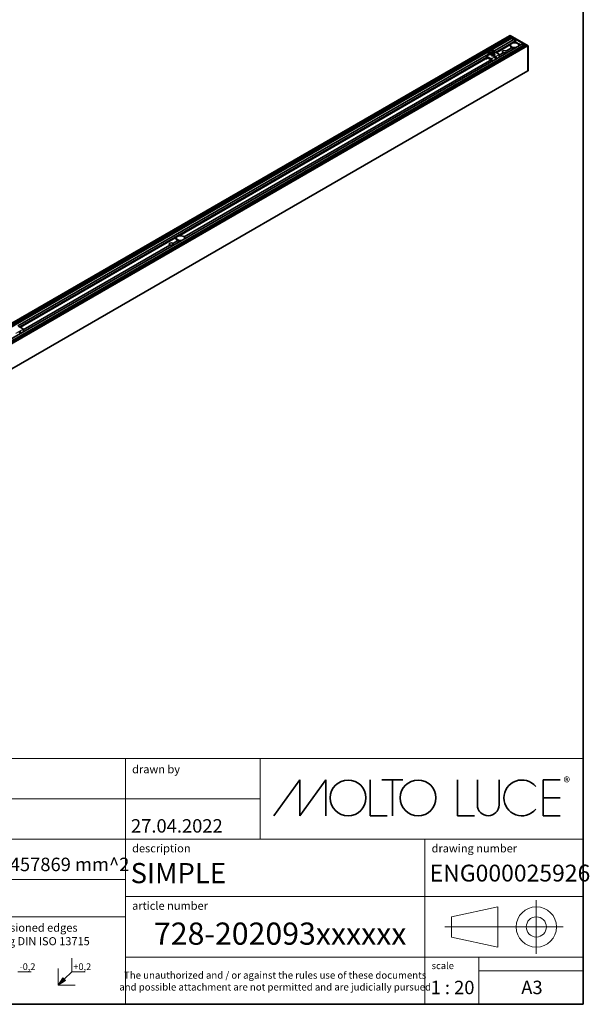
# Model space of a CAD drawing. Units: millimetres. Extents: x 140 to 8278, y 140 to 5800.
# Drawn here: x 6586 to 8278, y 140 to 3067 of the extents above; entities that cross this region are included whole.
import ezdxf
from ezdxf.enums import TextEntityAlignment as Align

# ---------------------------------------------------------------- set-up
doc = ezdxf.new("R2010")
doc.units = ezdxf.units.MM
doc.header["$LTSCALE"] = 20
doc.linetypes.add('LONG_DASH_DOTTED', pattern=[0.3001, 0.2362, -0.0295, 0.0049, -0.0295])
for name, color, linetype, lineweight in [('Border (ISO)', 7, 'Continuous', 35), ('Hatch (ISO)', 7, 'Continuous', 18), ('Sketch Geometry (ISO)', 7, 'Continuous', 18), ('Symbol (ISO)', 7, 'Continuous', 18), ('Title (ISO)', 7, 'Continuous', 18), ('Visible (ISO)', 7, 'Continuous', 35), ('Visible Narrow (ISO)', 7, 'Continuous', 18)]:
    doc.layers.add(name, color=color, linetype=linetype, lineweight=lineweight)
doc.styles.add('MoltoLuce 2 mm', font='TSTARPRO-Regular.ttf')
doc.styles.add('MoltoLuce 3_5 mm', font='TSTARPRO-Regular.ttf')
doc.styles.add('Text Style109', font='TSTARPRO-Regular.ttf')
doc.styles.add('Text Style112', font='TSTARPRO-Regular.ttf')
doc.styles.add('Text Style125', font='TSTARPRO-Regular.ttf')

# ---------------------------------------------------------------- blocks, each defined once
blk = doc.blocks.new('Borders MoltoLuce')
at = {"layer": 'Border (ISO)'}
for p, q in [((413, 290), (413, 7)), ((413, 7), (7, 7))]:
    blk.add_line(p, q, dxfattribs=at)
blk = doc.blocks.new('Title Blocks MoltoLuce SIMPLE')
at = {"layer": 'Hatch (ISO)'}
blk.add_hatch(color=256, dxfattribs=at).paths.add_polyline_path([(336.1, 10.53), (335.02, 9.84), (335.71, 10.92)])
at = {"layer": 'Sketch Geometry (ISO)', "color": 7, "linetype": 'Continuous', "lineweight": 18}
for p, q in [((337.02, 13.84), (337.02, 11.84)), ((329.02, 11.84), (331.02, 11.84)), ((335.02, 12.34), (335.02, 9.84)), ((335.9, 10.73), (337.02, 11.84)), ((337.02, 11.84), (339.02, 11.84)), ((335.02, 9.84), (335.71, 10.92)), ((336.1, 10.53), (335.02, 9.84)), ((335.71, 10.92), (336.1, 10.53)), ((335.02, 9.84), (337.52, 9.84))]:
    blk.add_line(p, q, dxfattribs=at)
at = {"layer": 'Title (ISO)'}
for p, q in [((216, 43.54), (413, 43.54)), ((345, 7), (345, 43.54)), ((365, 31.54), (365, 43.54)), ((413, 43.54), (413, 7)), ((290, 37.54), (365, 37.54)), ((290, 31.54), (413, 31.54)), ((389.5, 31.54), (389.5, 7)), ((290, 25.54), (345, 25.54)), ((345, 23), (413, 23)), ((290, 20), (345, 20)), ((345, 14), (413, 14)), ((397.5, 7), (397.5, 14)), ((413, 12), (397.5, 12)), ((413, 7), (216, 7))]:
    blk.add_line(p, q, dxfattribs=at)
at = {"layer": 'Title (ISO)', "lineweight": 35}
for p, q in [((367.03, 35.02), (370.9, 40.35)), ((370.9, 40.35), (370.9, 35.02)), ((370.9, 35.02), (374.76, 40.35)), ((374.76, 40.35), (374.76, 35.02)), ((381.38, 40.35), (381.38, 35.02)), ((383.09, 40.35), (386.23, 40.35)), ((384.66, 40.35), (384.66, 35.02)), ((394.34, 40.35), (394.34, 35.02)), ((397.29, 40.35), (397.29, 36.63)), ((400.52, 36.63), (400.52, 40.35)), ((407.06, 40.35), (407.06, 35.02)), ((409.59, 40.35), (407.06, 40.35)), ((407.06, 37.68), (409.59, 37.68)), ((381.38, 35.02), (383.91, 35.02)), ((394.34, 35.02), (396.86, 35.02)), ((407.06, 35.02), (409.59, 35.02))]:
    blk.add_line(p, q, dxfattribs=at)
at = {"layer": 'Title (ISO)', "linetype": 'LONG_DASH_DOTTED', "lineweight": 18, "ltscale": 10.495614}
for p, q in [((406.05, 22.5), (406.05, 14.5)), ((402.05, 18.5), (410.05, 18.5))]:
    blk.add_line(p, q, dxfattribs=at)
at = {"layer": 'Title (ISO)', "lineweight": 18}
for p, q in [((400.35, 21.5), (393.45, 20)), ((400.35, 15.5), (400.35, 21.5)), ((393.45, 20), (393.45, 17)), ((393.45, 17), (400.35, 15.5))]:
    blk.add_line(p, q, dxfattribs=at)
at = {"layer": 'Title (ISO)', "linetype": 'LONG_DASH_DOTTED', "lineweight": 18, "ltscale": 12.59334}
blk.add_line((392.45, 18.5), (402.05, 18.5), dxfattribs=at)
at = {"layer": 'Title (ISO)', "lineweight": 35}
for centre in [(378.08, 37.68), (388.48, 37.68)]:
    blk.add_circle(centre, 2.66, dxfattribs=at)
at = {"layer": 'Title (ISO)', "lineweight": 18}
for radius in [3, 1.5]:
    blk.add_circle((406.05, 18.5), radius, dxfattribs=at)
at = {"layer": 'Title (ISO)', "lineweight": 35}
for centre, radius, start, end in [((403.9, 37.68), 2.66, 39.3418, 320.6582), ((398.91, 36.63), 1.61, 180, 0)]:
    blk.add_arc(centre, radius, start, end, dxfattribs=at)
at = {"layer": 'Symbol (ISO)', "char_height": 1, "attachment_point": 7, "style": 'MoltoLuce 3_5 mm'}
for s, insert in [('\\fTSTAR PRO|b0|i0;{\\H10.0000;}\\fTSTAR PRO|b0|i0;{\\H1.0000;-0,2}', (329.27, 12.09)), ('\\fTSTAR PRO|b0|i0;{\\H10.0000;}\\fTSTAR PRO|b0|i0;{\\H1.0000;+0,2}', (337.27, 12.09))]:
    blk.add_mtext(s, dxfattribs=dict(at, insert=insert))
at = {"layer": 'Title (ISO)', "attachment_point": 1, "style": 'MoltoLuce 2 mm'}
for s, insert, char_height in [('\\fTSTAR PRO|b0|i0;{\\H1.2000;drawn by}', (346, 42.54), 1.2), ('\\fTSTAR PRO Headline|b0|i0;{\\H1.5000;®}', (410.09, 40.75), 1.5), ('\\fTSTAR PRO|b0|i0;{\\H1.2000;description}', (346, 30.79), 1.2), ('\\fTSTAR PRO|b0|i0;{\\H1.2000;drawing number}\\fTSTAR PRO|b0|i0;{\\H1.8000;\\P}', (390.5, 30.78), 1.2), ('\\fTSTAR PRO|b0|i0;{\\H1.2000;article number}', (346, 22.25), 1.2), ('\\fTSTAR PRO|b0|i0;{\\H1.0200;scale}', (390.5, 13.25), 1.02)]:
    blk.add_mtext(s, dxfattribs=dict(at, insert=insert, char_height=char_height))
at = {"layer": 'Title (ISO)', "insert": (321, 18.99), "char_height": 1.2, "attachment_point": 1, "line_spacing_factor": 1.004773, "style": 'MoltoLuce 2 mm'}
blk.add_mtext('\\fTSTAR PRO|b0|i0;{\\H1.2000;undimensioned edges\\P}\\fTSTAR PRO|b0|i0;{\\H1.2000;according DIN ISO 13715}', dxfattribs=at)
at = {"layer": 'Title (ISO)', "color": 7, "insert": (367.25, 10.45), "char_height": 1.05, "attachment_point": 5, "line_spacing_factor": 1.004773, "style": 'MoltoLuce 2 mm'}
blk.add_mtext('\\fTSTAR PRO|b0|i0;{\\H1.0500;The unauthorized and / or against the rules use of these documents\\P}\\fTSTAR PRO|b0|i0;{\\H1.0500;and possible attachment are not permitted and are judicially pursued}', dxfattribs=at)
at = {"layer": 'Title (ISO)'}
for tag, p, height, style in [('MATERIAL_001', (290.9, 31.79), 2.5, 'Text Style109'), ('ERSTELLUNGSDATUM_001', (345.83, 32.52), 2, 'MoltoLuce 2 mm'), ('MASSE\\P3;_001', (290.8, 26.35), 2, 'MoltoLuce 2 mm'), ('BEREICH\\P0;_001', (326.3, 26.79), 2, 'MoltoLuce 2 mm'), ('BESTANDSNUMMER_001', (345.77, 25), 3, 'Text Style112'), ('BAUTEILNUMMER_001', (390.21, 25.25), 2.5, 'Text Style109'), ('Oberfläche_001', (301.77, 21.76), 2, 'MoltoLuce 2 mm'), ('PROJEKT_001', (349.25, 15.85), 3.3, 'Text Style125'), ('Anfänglicher_Ansichtsmaßstab_001', (390.34, 8.5), 2, 'MoltoLuce 2 mm'), ('Blattgröße_001', (403.82, 8.51), 2, 'MoltoLuce 2 mm')]:
    blk.add_attdef(tag, p, '', height=height, dxfattribs=dict(at, style=style))
at = {"layer": 'Title (ISO)', "style": 'Text Style109'}
blk.add_attdef('Stärke', text='', height=2.5, dxfattribs=at).set_placement((344, 33.04), align=Align.MIDDLE_RIGHT)

msp = doc.modelspace()

# ---------------------------------------------------------------- linework, layer by layer
at = {"layer": 'Visible (ISO)'}
for p, q in [((8041.765, 3019.091), (5060.665, 1297.952)), ((5065.837, 1294.966), (8046.792, 3016.021)), ((8041.632, 3019.014), (8041.632, 3019.077)), ((8041.675, 3019.169), (8042.975, 3019.867)), ((8041.773, 3019.158), (8041.915, 3019.076)), ((8041.915, 3019.076), (8043.135, 3018.372)), ((8043.135, 3018.372), (8047.292, 3015.971)), ((8096.724, 2988.944), (8043.168, 3019.864)), ((8043.842, 3017.147), (8043.842, 3017.088)), ((8047.292, 3015.971), (8047.419, 3015.898)), ((8047.419, 3015.898), (8089.728, 2991.471)), ((8047.725, 3015.518), (8048.569, 3013.342)), ((8077.636, 2993.988), (5100.34, 1275.046)), ((8083.487, 2990.944), (5105.902, 1271.834)), ((8089.478, 2991.496), (5108.419, 1270.381)), ((8093.512, 2989.047), (5112.557, 1267.992)), ((8054.142, 3007.886), (7994.706, 2973.571)), ((8059.51, 3003.992), (8000.616, 2969.989)), ((8044.406, 2988.784), (8044.406, 2991.233)), ((8048.597, 3013.203), (8048.597, 3011.38)), ((8048.81, 3011.013), (8053.559, 3008.271)), ((8053.659, 3008.165), (8053.801, 3007.92)), ((8054.242, 3007.876), (8059.033, 3005.11)), ((8057.483, 3002.821), (8058.727, 3002.103)), ((8058.877, 3001.944), (8059.177, 3001.425)), ((8059.239, 3001.216), (8059.239, 3001.15)), ((8059.283, 3004.846), (8059.51, 3004.454)), ((8059.448, 3000.788), (8068.232, 2995.717)), ((8068.815, 2995.333), (8067.816, 2994.756)), ((8068.332, 2995.611), (8068.364, 2995.555)), ((8068.364, 2995.555), (8068.473, 2995.366)), ((8068.422, 2995.454), (8068.724, 2995.28)), ((8068.915, 2995.323), (8074.431, 2992.138)), ((8069.406, 2989.237), (8069.406, 2991.233)), ((8077.636, 2993.988), (8077.864, 2994.119)), ((8078.113, 2994.094), (8082.904, 2991.328)), ((8083.004, 2991.223), (8083.146, 2990.978)), ((8083.587, 2990.934), (8086.046, 2989.515)), ((8089.728, 2991.471), (8089.854, 2991.398)), ((8089.854, 2991.398), (8094.012, 2988.998)), ((8094.012, 2988.998), (8095.231, 2988.294)), ((8095.231, 2988.294), (8095.373, 2988.212)), ((8095.443, 2987.926), (8095.443, 2914.85)), ((8095.514, 2914.4), (8095.514, 2987.968)), ((8096.823, 2915.255), (8096.823, 2988.772)), ((7979.199, 2964.618), (6580.492, 2157.074)), ((7974.018, 2957.901), (7972.518, 2951.266)), ((7974.147, 2956.657), (7972.862, 2950.975)), ((7974.01, 2957.601), (7974.01, 2957.776)), ((7974.303, 2959.161), (7974.076, 2958.159)), ((7974.492, 2959.446), (7987.456, 2966.931)), ((7974.717, 2959.001), (7975.197, 2959.278)), ((7975.197, 2959.278), (7974.992, 2959.396)), ((7977.97, 2966.698), (7977.97, 2965.953)), ((7980.008, 2969.249), (7979.655, 2969.045)), ((7986.956, 2963.338), (7986.956, 2962.114)), ((7987.456, 2964.656), (7987.295, 2964.41)), ((7987.433, 2969.249), (7987.465, 2969.23)), ((7987.456, 2969.054), (7987.456, 2964.155)), ((7988.23, 2970.738), (7987.762, 2970.023)), ((7989.706, 2972.908), (7989.706, 2973.724)), ((7989.706, 2969.87), (7989.706, 2972.255)), ((7994.706, 2972.908), (7994.706, 2973.724)), ((7994.706, 2969.87), (7994.706, 2972.255)), ((7995.377, 2971.504), (7995.705, 2971.693)), ((7996.181, 2970.738), (7996.649, 2970.023)), ((7996.205, 2971.644), (7996.41, 2971.525)), ((7996.41, 2971.525), (7996.889, 2971.802)), ((7996.956, 2969.054), (7996.956, 2964.155)), ((7996.956, 2964.656), (7997.117, 2964.41)), ((7997.389, 2971.852), (8010.194, 2964.459)), ((7997.456, 2963.338), (7997.456, 2962.114)), ((7998.009, 2954.309), (8001.544, 2956.35)), ((8009.694, 2964.409), (8009.215, 2964.133)), ((8009.215, 2964.133), (8009.42, 2964.014)), ((8009.694, 2964.001), (8009.555, 2963.921)), ((8010.048, 2963.622), (8010.048, 2963.797)), ((8010.109, 2962.984), (8011.405, 2955.75)), ((8022.196, 2968.418), (8010.36, 2961.584)), ((8010.401, 2963.826), (8010.401, 2964.001)), ((8020.147, 2971.025), (8020.147, 2971.841)), ((8048.354, 2983.52), (8031.262, 2973.652)), ((8032.147, 2971.025), (8032.147, 2971.841)), ((7973.168, 2954.142), (6586.402, 2153.492)), ((7988.852, 2949.166), (7074.596, 2421.32)), ((7971.014, 2952.646), (7971.296, 2952.729)), ((7971.23, 2952.19), (7971.014, 2952.646)), ((7971.673, 2951.934), (7971.23, 2952.19)), ((7971.673, 2951.934), (7971.296, 2952.729)), ((7972.819, 2952.596), (7971.673, 2951.934)), ((7972.246, 2951.115), (7972.52, 2951.273)), ((7972.265, 2950.935), (7972.265, 2951.001)), ((7972.673, 2950.69), (7977.205, 2953.307)), ((7984.694, 2948.984), (7976.131, 2953.927)), ((7986.547, 2949.039), (7986.194, 2948.835)), ((7986.815, 2950.384), (7986.815, 2950.208)), ((7987.168, 2950.588), (7987.168, 2950.412)), ((7988.001, 2951.885), (7987.522, 2951.608)), ((7988.001, 2951.477), (7987.522, 2951.2)), ((7988.206, 2951.767), (7988.001, 2951.885)), ((7988.001, 2951.477), (7988.001, 2951.885)), ((7988.206, 2951.359), (7988.001, 2951.477)), ((7989.897, 2943.332), (7988.551, 2950.843)), ((7990.192, 2943.502), (7988.895, 2950.736)), ((7997.862, 2952.951), (7997.735, 2953.661)), ((8001.486, 2954.86), (7997.95, 2952.818)), ((8001.831, 2954.752), (7998.295, 2952.711)), ((8001.633, 2956.217), (8001.76, 2955.507)), ((8001.977, 2956.11), (8002.105, 2955.4)), ((8095.402, 2914.758), (5114.352, 1193.648)), ((8095.007, 2914.53), (8095.373, 2914.319)), ((8096.729, 2915.086), (8095.474, 2914.31)), ((7030.197, 2399.477), (7030.197, 2400.294)), ((7055.135, 2410.084), (7041.313, 2402.104)), ((7042.197, 2399.477), (7042.197, 2400.294)), ((7051.186, 2415.348), (7051.186, 2417.798)), ((7076.186, 2415.801), (7076.186, 2417.798)), ((7032.247, 2396.87), (6596.146, 2145.087)), ((6583.176, 2155.355), (6595.981, 2147.962)), ((6587.272, 2138.363), (6583.737, 2136.322)), ((6583.795, 2137.812), (6587.331, 2139.853)), ((6587.617, 2138.256), (6584.081, 2136.215)), ((6587.419, 2139.721), (6587.546, 2139.011)), ((6587.764, 2139.614), (6587.891, 2138.904)), ((6595.481, 2147.913), (6595.001, 2147.636)), ((6595.001, 2147.636), (6595.206, 2147.518)), ((6595.481, 2147.505), (6595.342, 2147.424)), ((6595.834, 2147.125), (6595.834, 2147.3)), ((6595.895, 2146.487), (6597.192, 2139.253)), ((6596.188, 2147.329), (6596.188, 2147.505))]:
    msp.add_line(p, q, dxfattribs=at)
for centre, start, end in [((8043.069, 3019.692), 60, 118.268301), ((8096.624, 2988.772), 0, 60), ((8096.624, 2915.255), 301.731699, 0)]:
    msp.add_arc(centre, 0.199, start, end, dxfattribs=at)
for centre, major_axis, ratio, start_param, end_param in [((8041.773, 3018.995), (-0.1, 0.172), 0.57717444, 5.49793944, 7.06843118), ((8041.915, 3018.831), (-0.15, 0.26), 0.57735027, 5.49778714, 6.28318531), ((8045.239, 3013.646), (-1.635, 2.832), 0.57735027, 0.02249306, 1.16868721), ((8043.135, 3017.555), (0.5, -0.866), 0.57735027, 0.78539816, 2.35619449), ((8042.852, 3017.659), (0.7, -1.212), 0.57735027, 0.02249306, 0.78539816), ((8047.292, 3015.155), (-0.5, 0.866), 0.57735027, 5.49778714, 6.28318531), ((8047.419, 3015.49), (0.25, -0.433), 0.57735027, 1.30899694, 2.35619449), ((8056.906, 2991.233), (12.5, 0), 0.57735027, 5.94247458, 11.33628501), ((8056.906, 2988.784), (-12.5, 0), 0.57735027, 0, 0.74676113), ((8048.385, 3013.326), (0.15, -0.26), 0.57735027, 0.78539816, 1.30899694), ((8048.81, 3011.258), (0.15, -0.26), 0.57735027, 3.92699082, 5.49778714), ((8053.559, 3008.107), (0.1, -0.173), 0.57735027, 1.57079633, 2.35619449), ((8053.901, 3007.978), (0.1, -0.173), 0.57735027, 4.71238898, 6.28318531), ((8054.242, 3007.713), (-0.1, 0.173), 0.57735027, 5.49778714, 6.28318531), ((8058.727, 3001.858), (0.15, -0.26), 0.57735027, 1.57079633, 2.35619449), ((8059.033, 3004.702), (0.25, -0.433), 0.57735027, 1.57079633, 2.35619449), ((8059.027, 3001.338), (0.15, -0.26), 0.57735027, 0.78539816, 1.57079633), ((8059.448, 3001.029), (0.147, -0.255), 0.57735027, 3.92699082, 5.49778714), ((8059.31, 3004.338), (0.2, -0.346), 0.57735027, 0, 1.57079633), ((8068.232, 2995.554), (0.1, -0.173), 0.57735027, 1.57079633, 2.35619449), ((8068.573, 2995.424), (0.1, -0.173), 0.57735027, 4.71238898, 6.28318531), ((8068.915, 2995.159), (-0.1, 0.173), 0.57735027, 5.49778714, 6.28318531), ((8078.113, 2993.686), (-0.25, 0.433), 0.57735027, 5.49778714, 6.28248753), ((8082.904, 2991.165), (0.1, -0.173), 0.57735027, 1.57079633, 2.35619449), ((8083.246, 2991.036), (0.1, -0.173), 0.57735027, 4.71238898, 6.28318531), ((8083.587, 2990.771), (-0.1, 0.173), 0.57735027, 5.49778714, 6.28318531), ((8091.908, 2986.702), (-1.635, 2.832), 0.57735027, 0.00066278, 1.18537063), ((8089.728, 2991.063), (-0.25, 0.433), 0.57735027, 5.49778714, 6.28318531), ((8089.854, 2990.582), (0.5, -0.866), 0.57735027, 0.78539816, 2.35619449), ((8089.571, 2990.745), (0.7, -1.212), 0.57735027, 0.00066278, 0.78539816), ((8094.012, 2988.181), (-0.5, 0.866), 0.57735027, 5.49778714, 6.28318531), ((8095.231, 2988.049), (0.15, -0.26), 0.57735027, 0.78539816, 2.35619449), ((8095.373, 2988.049), (0.099, -0.172), 0.57752615, 0.78555046, 2.3560422), ((7974.717, 2958.185), (0.5, 0.866), 0.57735027, 0.78539816, 2.35619449), ((7976.131, 2956.376), (-1.5, 2.598), 0.57735027, 0.78539816, 2.35619449), ((7974.992, 2958.58), (-0.5, 0.866), 0.57735027, 5.49778714, 6.84169067), ((7983.72, 2966.943), (-6, 0), 0.57735027, 4.13393861, 6.86163567), ((7983.72, 2966.698), (-5.75, 0), 0.57735027, 5.49778714, 6.95716408), ((7983.72, 2965.473), (-6, 0), 0.57735027, 5.99349831, 6.06942917), ((7983.72, 2967.106), (-5.25, 0), 0.57735027, 3.91811935, 7.64371276), ((7983.72, 2967.106), (-4.75, 0), 0.57735027, 3.80747013, 7.71358602), ((7983.72, 2966.004), (4.243, -7.348), 0.57735027, 4.52946702, 4.56326669), ((7983.72, 2966.698), (-4.25, 0), 0.57735027, 3.63885927, 7.01136524), ((7983.72, 2966.943), (-6, 0), 0.57735027, 0.74085722, 1.24391323), ((7992.206, 2963.338), (5.25, 0), 0.57735027, 2.78022553, 6.64455243), ((7992.206, 2962.114), (5.25, 0), 0.57735027, 3.14159265, 6.28318531), ((7992.206, 2969.054), (4.75, 0), 0.57735027, 2.78022553, 6.64455243), ((7983.72, 2966.004), (4.243, -7.348), 0.57735027, 1.71991862, 1.75371829), ((7992.206, 2964.155), (4.75, 0), 0.57735027, 3.14159265, 6.28318531), ((7992.206, 2969.87), (4.25, 0), 0.57735027, 2.19967125, 7.22510671), ((7992.206, 2961.705), (4.9, 0), 0.57735027, 3.59774671, 5.82703125), ((7992.206, 2972.255), (-2.5, 0), 0.57735027, 6.05493437, 9.6530289), ((7992.206, 2972.908), (2.5, 0), 0.57735027, 3.14159265, 6.28318531), ((7992.206, 2969.87), (2.5, 0), 0.57735027, 3.14159265, 6.28318531), ((7992.206, 2972.255), (-1.95, 0), 0.57735027, 0.26778751, 2.87380514), ((7992.206, 2973.83), (1.276, 0), 0.57735027, 6.0925643, 9.61539897), ((7996.205, 2970.827), (-0.5, 0.866), 0.57735027, 5.49778714, 6.28318531), ((7996.889, 2970.986), (0.5, 0.866), 0.57735027, 0, 0.78539816), ((8001.624, 2955.906), (0.148, 0.477), 0.69242837, 5.35551815, 6.92631448), ((8001.279, 2956.013), (-0.148, -0.477), 0.69242837, 2.2139255, 2.59359063), ((8009.42, 2963.198), (0.5, -0.866), 0.57735027, 1.01229097, 2.35619449), ((8009.694, 2963.593), (0.5, 0.866), 0.57735027, 5.49778714, 7.06858347), ((8009.694, 2963.593), (0.25, 0.433), 0.57735027, 5.49778714, 7.06858347), ((8007.926, 2964.847), (-1.5, 2.598), 0.57735027, 3.77814984, 3.92699082), ((8008.28, 2965.051), (1.5, -2.598), 0.57735027, 0.28518304, 0.78539816), ((8026.147, 2971.025), (-6, 0), 0.57735027, 0, 0.70483727), ((8026.147, 2971.025), (6, 0), 0.57735027, 3.84642992, 4.00755171), ((8026.147, 2971.025), (6, 0), 0.57735027, 4.00755171, 6.28318531), ((8056.906, 2988.784), (12.5, 0), 0.57735027, 3.88835379, 3.96562785), ((8056.906, 2988.784), (-12.5, 0), 0.57735027, 0.82403519, 1.50987687), ((7971.65, 2952.933), (0.14, -0.48), 0.80855049, 4.90672546, 4.96614805), ((7970.946, 2955.164), (0.702, -2.399), 0.80855049, 6.11291741, 7.1106753), ((7970.663, 2955.081), (0.702, -2.399), 0.80855049, 0.07283991, 0.77831849), ((7972.173, 2951.556), (0.25, -0.433), 0.57735027, 5.7034583, 6.84169067), ((7972.053, 2951.123), (-0.15, 0.26), 0.57735027, 3.92699082, 4.35965467), ((7972.474, 2950.815), (-0.147, 0.255), 0.57735027, 0.78539816, 1.87538304), ((7972.173, 2951.556), (0.5, -0.866), 0.57735027, 5.79021464, 6.84169067), ((7984.694, 2951.433), (1.5, -2.598), 0.57735027, 5.49778714, 7.06858347), ((7985.047, 2951.637), (1.5, -2.598), 0.57735027, 0, 0.78539816), ((7987.522, 2950.792), (-0.5, -0.866), 0.57735027, 3.92699082, 5.49778714), ((7987.522, 2950.792), (-0.25, -0.433), 0.57735027, 3.92699082, 5.49778714), ((7988.206, 2950.95), (-0.5, 0.866), 0.57735027, 4.15388362, 5.49778714), ((7988.206, 2950.95), (-0.25, 0.433), 0.57735027, 4.15388362, 5.49778714), ((7998.088, 2953.865), (0.148, 0.477), 0.69242837, 0.64312917, 2.2139255), ((7998.215, 2953.155), (-0.148, -0.477), 0.69242837, 5.35551815, 6.92631448), ((7997.871, 2953.262), (-0.148, -0.477), 0.69242837, 0.54800202, 0.64312917), ((8001.406, 2955.303), (-0.148, -0.477), 0.69242837, 0.64312917, 2.2139255), ((8001.751, 2955.196), (-0.148, -0.477), 0.69242837, 0.64312917, 2.2139255), ((8095.373, 2914.481), (0.1, -0.172), 0.57717444, 5.49793944, 7.06843118), ((8095.302, 2914.932), (0.1, -0.173), 0.57735027, 0, 0.78539816), ((7063.686, 2417.798), (12.5, 0), 0.57735027, 5.94247458, 11.33628501), ((7063.686, 2415.348), (-12.5, 0), 0.57735027, 0, 0.74676113), ((7063.686, 2415.348), (12.5, 0), 0.57735027, 3.88835379, 3.96562785), ((7063.686, 2415.348), (-12.5, 0), 0.57735027, 0.82403519, 1.50987687), ((7036.197, 2399.477), (-6, 0), 0.57735027, 0, 0.70483727), ((7036.197, 2399.477), (6, 0), 0.57735027, 3.84642992, 4.00755171), ((7036.197, 2399.477), (6, 0), 0.57735027, 4.00755171, 6.28318531), ((6587.193, 2138.807), (-0.148, -0.477), 0.69242837, 0.64312917, 2.2139255), ((6587.41, 2139.41), (0.148, 0.477), 0.69242837, 5.35551815, 6.92631448), ((6587.066, 2139.517), (-0.148, -0.477), 0.69242837, 2.2139255, 2.59359063), ((6587.537, 2138.7), (-0.148, -0.477), 0.69242837, 0.64312917, 2.2139255), ((6595.206, 2146.701), (0.5, -0.866), 0.57735027, 1.01229097, 2.35619449), ((6595.481, 2147.096), (0.5, 0.866), 0.57735027, 5.49778714, 7.06858347), ((6595.481, 2147.096), (0.25, 0.433), 0.57735027, 5.49778714, 7.06858347), ((6593.713, 2148.35), (-1.5, 2.598), 0.57735027, 3.77814984, 3.92699082), ((6594.066, 2148.554), (1.5, -2.598), 0.57735027, 0.28518304, 0.78539816)]:
    msp.add_ellipse(centre, major_axis=major_axis, ratio=ratio, start_param=start_param, end_param=end_param, dxfattribs=at)
for centre in [(8026.147, 2971.841), (7036.197, 2400.294)]:
    msp.add_ellipse(centre, major_axis=(6, 0), ratio=0.57735027, dxfattribs=at)
for points, knots in [([(7978.777, 2964.932), (7978.766, 2964.955), (7978.754, 2964.978), (7978.725, 2965.019), (7978.71, 2965.036), (7978.697, 2965.049)], [0.0760538888, 0.0760538888, 0.0760538888, 0.0760538888, 0.0837042356, 0.0837042356, 0.0913545824, 0.0913545824, 0.0913545824, 0.0913545824]), ([(7979.069, 2964.543), (7979.058, 2964.536), (7979.044, 2964.534), (7979.013, 2964.54), (7978.996, 2964.548), (7978.965, 2964.571), (7978.949, 2964.588), (7978.919, 2964.627), (7978.905, 2964.65), (7978.894, 2964.673)], [0.0755962303, 0.0755962303, 0.0755962303, 0.0755962303, 0.0831581456, 0.0831581456, 0.090742748, 0.090742748, 0.0983523539, 0.0983523539, 0.1059224943, 0.1059224943, 0.1059224943, 0.1059224943]), ([(7979.293, 2964.605), (7979.276, 2964.615), (7979.258, 2964.623), (7979.225, 2964.627), (7979.21, 2964.624), (7979.199, 2964.618)], [0.0301427287, 0.0301427287, 0.0301427287, 0.0301427287, 0.0376858696, 0.0376858696, 0.0452290104, 0.0452290104, 0.0452290104, 0.0452290104]), ([(7987.001, 2969.843), (7987.022, 2969.835), (7987.045, 2969.822), (7987.087, 2969.789), (7987.105, 2969.769), (7987.12, 2969.749)], [0.0305148816, 0.0305148816, 0.0305148816, 0.0305148816, 0.0381652284, 0.0381652284, 0.0458155752, 0.0458155752, 0.0458155752, 0.0458155752]), ([(7987.286, 2969.518), (7987.3, 2969.497), (7987.318, 2969.477), (7987.358, 2969.443), (7987.379, 2969.429), (7987.419, 2969.411), (7987.441, 2969.406), (7987.473, 2969.405), (7987.485, 2969.406), (7987.496, 2969.41)], [0.0151045565, 0.0151045565, 0.0151045565, 0.0151045565, 0.0226746968, 0.0226746968, 0.0302843027, 0.0302843027, 0.0378689052, 0.0378689052, 0.0429234197, 0.0429234197, 0.0429234197, 0.0429234197]), ([(7989.706, 2973.724), (7989.706, 2973.884), (7989.74, 2974.044), (7989.868, 2974.35), (7989.967, 2974.494), (7990.231, 2974.774), (7990.405, 2974.901), (7990.814, 2975.123), (7991.054, 2975.211), (7991.561, 2975.335), (7991.827, 2975.37), (7992.361, 2975.385), (7992.629, 2975.365), (7993.145, 2975.273), (7993.393, 2975.2), (7993.849, 2974.999), (7994.057, 2974.871), (7994.395, 2974.564), (7994.529, 2974.387), (7994.673, 2974.039), (7994.706, 2973.882), (7994.706, 2973.724)], [2.35619449, 2.35619449, 2.35619449, 2.35619449, 2.59373289, 2.59373289, 2.85526884, 2.85526884, 3.17358156, 3.17358156, 3.52672802, 3.52672802, 3.87891603, 3.87891603, 4.22761791, 4.22761791, 4.5783822, 4.5783822, 4.9330689, 4.9330689, 5.2633053, 5.2633053, 5.49778714, 5.49778714, 5.49778714, 5.49778714]), ([(7993.458, 2973.69), (7993.453, 2973.673), (7993.441, 2973.65), (7993.39, 2973.582), (7993.344, 2973.536), (7993.215, 2973.445), (7993.136, 2973.402), (7992.948, 2973.323), (7992.838, 2973.289), (7992.596, 2973.236), (7992.464, 2973.218), (7992.191, 2973.205), (7992.052, 2973.21), (7991.784, 2973.241), (7991.655, 2973.267), (7991.427, 2973.336), (7991.326, 2973.377), (7991.163, 2973.465), (7991.1, 2973.511), (7991.009, 2973.595), (7990.981, 2973.632), (7990.96, 2973.672), (7990.956, 2973.682), (7990.953, 2973.69)], [5.68840815, 5.68840815, 5.68840815, 5.68840815, 5.90935131, 5.90935131, 6.18563467, 6.18563467, 6.44197641, 6.44197641, 6.70818628, 6.70818628, 6.98475417, 6.98475417, 7.26647108, 7.26647108, 7.54683702, 7.54683702, 7.81934915, 7.81934915, 8.08002289, 8.08002289, 8.33746365, 8.33746365, 8.44875879, 8.44875879, 8.44875879, 8.44875879])]:
    msp.add_open_spline(points, degree=3, knots=knots, dxfattribs=at)
at = {"layer": 'Visible Narrow (ISO)'}
for p, q in [((5060.753, 1297.901), (8041.915, 3019.076)), ((8043.135, 3018.372), (5061.972, 1297.197)), ((8043.842, 3017.147), (5063.387, 1296.381)), ((8043.842, 3017.088), (5063.438, 1296.351)), ((5063.848, 1296.114), (8043.567, 3016.456)), ((8047.292, 3015.971), (5066.13, 1294.797)), ((8047.419, 3015.898), (5066.257, 1294.724)), ((8047.725, 3015.518), (5066.739, 1294.445)), ((8043.071, 3019.856), (8041.773, 3019.158)), ((8043.071, 3019.856), (8096.627, 2988.936)), ((8048.569, 3013.342), (5069.046, 1293.113)), ((8048.597, 3013.203), (5069.18, 1293.036)), ((8048.597, 3011.38), (5070.759, 1292.124)), ((8048.81, 3011.013), (5071.183, 1291.879)), ((8077.864, 2994.119), (5100.34, 1275.045)), ((8078.113, 2994.094), (5100.487, 1274.961)), ((8082.904, 2991.328), (5105.278, 1272.195)), ((5105.419, 1272.113), (8083.004, 2991.223)), ((8083.146, 2990.978), (5105.702, 1271.95)), ((8083.587, 2990.934), (5105.96, 1271.801)), ((8089.728, 2991.471), (5108.565, 1270.297)), ((8089.854, 2991.398), (5108.692, 1270.224)), ((8090.561, 2990.174), (5110.106, 1269.407)), ((8090.272, 2989.533), (5110.516, 1269.17)), ((8094.012, 2988.998), (5112.85, 1267.823)), ((8095.231, 2988.294), (5114.069, 1267.119)), ((8095.443, 2987.926), (5114.352, 1266.793)), ((8053.559, 3008.271), (7994.594, 2974.227)), ((7994.646, 2974.094), (8053.659, 3008.165)), ((8053.801, 3007.92), (7994.703, 2973.8)), ((7994.706, 2973.503), (8054.242, 3007.876)), ((8059.033, 3005.11), (7999.409, 2970.686)), ((8059.283, 3004.846), (7999.762, 2970.482)), ((8059.51, 3004.454), (8000.216, 2970.22)), ((8045.988, 2994.748), (8001.86, 2969.27)), ((8045.55, 2994.25), (8002.073, 2969.148)), ((8044.859, 2993.158), (8002.673, 2968.802)), ((8044.716, 2992.83), (8002.885, 2968.679)), ((8044.684, 2992.746), (8002.942, 2968.646)), ((8044.51, 2992.164), (8003.359, 2968.405)), ((8058.727, 3002.103), (8050.819, 2997.537)), ((8058.877, 3001.944), (8051.681, 2997.789)), ((8059.177, 3001.425), (8053.573, 2998.189)), ((8059.239, 3001.216), (8054.14, 2998.271)), ((8059.239, 3001.15), (8054.286, 2998.29)), ((8059.448, 3000.788), (8055.294, 2998.39)), ((8068.232, 2995.717), (8067.344, 2995.204)), ((8067.455, 2995.105), (8068.332, 2995.611)), ((8068.473, 2995.366), (8067.67, 2994.903)), ((8068.915, 2995.323), (8067.857, 2994.712)), ((8068.782, 2995.314), (8068.364, 2995.555)), ((8096.627, 2988.936), (8095.373, 2988.212)), ((8095.514, 2987.968), (8096.768, 2988.692)), ((8096.768, 2988.692), (8096.768, 2915.175)), ((7978.697, 2965.049), (6580.38, 2157.73)), ((6580.433, 2157.597), (7978.777, 2964.932)), ((7978.894, 2964.673), (6580.49, 2157.304)), ((6580.492, 2157.006), (7979.293, 2964.605)), ((7986.815, 2950.384), (7974.01, 2957.776)), ((7974.303, 2959.161), (7974.593, 2958.917)), ((7987.522, 2951.608), (7974.717, 2959.001)), ((7987.456, 2966.593), (7974.992, 2959.396)), ((7974.992, 2959.396), (7974.992, 2959.16)), ((7988.035, 2970.44), (7987.001, 2969.843)), ((7987.12, 2969.749), (7987.864, 2970.178)), ((7987.586, 2969.691), (7987.286, 2969.518)), ((8009.42, 2964.014), (7988.206, 2951.767)), ((8010.109, 2962.984), (7988.895, 2950.736)), ((7996.205, 2971.644), (7995.639, 2971.317)), ((8009.694, 2964.409), (7996.889, 2971.802)), ((8009.694, 2964.001), (8009.694, 2964.409)), ((8010.048, 2963.797), (8009.694, 2964.001)), ((8010.048, 2963.797), (8010.401, 2964.001)), ((8010.048, 2963.622), (8010.401, 2963.826)), ((8021.576, 2968.781), (8010.243, 2962.237)), ((8010.269, 2962.089), (8021.709, 2968.694)), ((8021.988, 2968.528), (8010.322, 2961.793)), ((8022.259, 2968.386), (8010.371, 2961.522)), ((8047.732, 2983.882), (8030.739, 2974.071)), ((8030.866, 2973.981), (8047.869, 2983.797)), ((8048.15, 2983.633), (8031.105, 2973.792)), ((8048.415, 2983.487), (8031.306, 2973.61)), ((7973.53, 2955.745), (6585.195, 2154.189)), ((7973.424, 2955.276), (6585.549, 2153.985)), ((7973.288, 2954.673), (6586.002, 2153.723)), ((7972.795, 2952.489), (7057.599, 2424.101)), ((7972.731, 2952.208), (7058.461, 2424.354)), ((7972.551, 2951.411), (7060.353, 2424.753)), ((7972.265, 2951.001), (7060.92, 2424.835)), ((7972.265, 2950.935), (7061.066, 2424.854)), ((7977.207, 2953.306), (7062.074, 2424.954)), ((7988.735, 2949.819), (7074.124, 2421.768)), ((7074.235, 2421.669), (7988.761, 2949.671)), ((7988.814, 2949.375), (7074.45, 2421.467)), ((7988.863, 2949.105), (7074.638, 2421.277)), ((7972.862, 2950.975), (7972.518, 2951.266)), ((7972.862, 2950.975), (7977.054, 2953.395)), ((7987.168, 2950.588), (7986.815, 2950.384)), ((7987.168, 2950.412), (7986.815, 2950.208)), ((7987.522, 2951.2), (7987.522, 2951.608)), ((7988.206, 2951.767), (7988.206, 2951.359)), ((7988.895, 2950.736), (7988.551, 2950.843)), ((7997.95, 2952.818), (7998.295, 2952.711)), ((8001.486, 2954.86), (8001.831, 2954.752)), ((8001.633, 2956.217), (8001.977, 2956.11)), ((8001.76, 2955.507), (8002.105, 2955.4)), ((8095.443, 2914.85), (5114.352, 1193.716)), ((8096.768, 2915.175), (8095.514, 2914.4)), ((7052.768, 2421.312), (6587.647, 2152.774)), ((7052.33, 2420.814), (6587.859, 2152.651)), ((7051.639, 2419.722), (6588.459, 2152.305)), ((7051.496, 2419.395), (6588.671, 2152.183)), ((7051.464, 2419.31), (6588.728, 2152.15)), ((7051.29, 2418.728), (6589.145, 2151.909)), ((7054.512, 2410.446), (7040.79, 2402.523)), ((7040.917, 2402.433), (7054.649, 2410.362)), ((7054.93, 2410.197), (7041.156, 2402.244)), ((7055.195, 2410.052), (7041.357, 2402.062)), ((7031.627, 2397.233), (6596.029, 2145.74)), ((6596.055, 2145.592), (7031.759, 2397.146)), ((7032.038, 2396.981), (6596.109, 2145.296)), ((7032.31, 2396.839), (6596.157, 2145.026)), ((6595.206, 2147.518), (6573.993, 2135.27)), ((6595.895, 2146.487), (6574.682, 2134.24)), ((6595.481, 2147.913), (6582.676, 2155.306)), ((6587.272, 2138.363), (6587.617, 2138.256)), ((6587.419, 2139.721), (6587.764, 2139.614)), ((6587.546, 2139.011), (6587.891, 2138.904)), ((6595.481, 2147.505), (6595.481, 2147.913)), ((6595.834, 2147.3), (6595.481, 2147.505)), ((6595.834, 2147.3), (6596.188, 2147.505)), ((6595.834, 2147.125), (6596.188, 2147.329))]:
    msp.add_line(p, q, dxfattribs=at)
for centre, major_axis, ratio, start_param, end_param in [((8043.069, 3019.692), (-0.094, 0.175), 0.57717444, 5.51538742, 6.28318531), ((8043.069, 3019.692), (0.1, 0.172), 0.57735027, 0, 0.76794487), ((8096.624, 2988.772), (0.1, 0.172), 0.57735027, 0, 0.76794487), ((8096.624, 2988.772), (0.1, -0.172), 0.59732368, 0.78555046, 2.3560422), ((8096.624, 2988.772), (0.199, 0), 0.57735027, 5.51524044, 6.28318531), ((7992.206, 2973.724), (2.5, 0), 0.57735027, 3.14159265, 6.28318531), ((8096.624, 2915.255), (0.105, -0.169), 0.57717444, 0, 0.76779789), ((8096.624, 2915.255), (0.199, 0), 0.57735027, 5.51524044, 6.28318531)]:
    msp.add_ellipse(centre, major_axis=major_axis, ratio=ratio, start_param=start_param, end_param=end_param, dxfattribs=at)
for major_axis in [(-2, 0), (1.759, 0)]:
    msp.add_ellipse((7992.206, 2974.133), major_axis=major_axis, ratio=0.57735027, dxfattribs=at)

# ---------------------------------------------------------------- block references
at = {"xscale": 20, "yscale": 20, "zscale": 20}
msp.add_blockref('Borders MoltoLuce', (0, 0), dxfattribs=at)
ref = msp.add_blockref('Title Blocks MoltoLuce SIMPLE', (0, 0), dxfattribs=dict(xscale=20, yscale=20, zscale=20))
ref.add_attrib('BAUTEILNUMMER_001', 'ENG000025926', (7804.18, 505.07), dxfattribs={"layer": 'Title (ISO)', "height": 50, "style": 'Text Style109'})
ref.add_attrib('BESTANDSNUMMER_001', 'SIMPLE', (6915.456, 500.084), dxfattribs={"layer": 'Title (ISO)', "height": 60, "style": 'Text Style112'})
ref.add_attrib('ERSTELLUNGSDATUM_001', '27.04.2022', (6916.634, 650.407), dxfattribs={"layer": 'Title (ISO)', "height": 40, "style": 'MoltoLuce 2 mm'})
ref.add_attrib('BEREICH\\P0;_001', '5457869 mm^ 2', (6526.059, 535.856), dxfattribs={"layer": 'Title (ISO)', "height": 40, "style": 'MoltoLuce 2 mm'})
ref.add_attrib('Blattgröße_001', 'A3', (8076.304, 170.252), dxfattribs={"layer": 'Title (ISO)', "height": 40, "style": 'MoltoLuce 2 mm'})
ref.add_attrib('Anfänglicher_Ansichtsmaßstab_001', '1 : 20', (7806.802, 170.056), dxfattribs={"layer": 'Title (ISO)', "height": 40, "style": 'MoltoLuce 2 mm'})
ref.add_attrib('PROJEKT_001', '728-202093xxxxxx', (6984.962, 317.093), dxfattribs={"layer": 'Title (ISO)', "height": 66, "style": 'Text Style125'})

doc.saveas('drawing.dxf')
